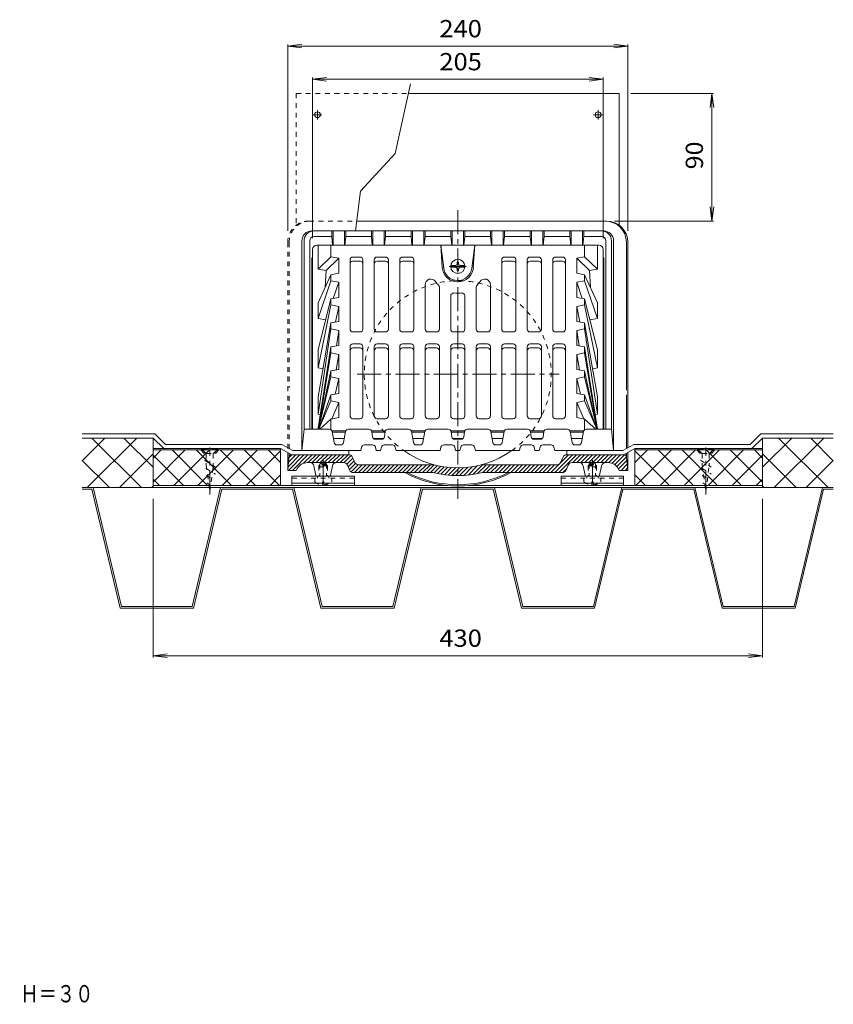
# Model space of a CAD drawing. Units: millimetres. Extents: x -1738 to 1668, y -1374 to 1228.
# Drawn here: x 233 to 1668, y -1374 to 364 of the extents above; entities that cross this region are included whole.
import ezdxf

# ---------------------------------------------------------------- set-up
doc = ezdxf.new("R2010")
doc.units = ezdxf.units.MM
doc.header["$LTSCALE"] = 10
doc.linetypes.add('JWW_CENTER1', pattern=[6.773333, 4.233333, -0.846667, 0.846667, -0.846667])
doc.linetypes.add('JWW_DASHED1', pattern=[1.693333, 0.846667, -0.846667])
for name, color, linetype in [('4-0', 7, 'Continuous'), ('4-1', 7, 'Continuous'), ('4-2', 7, 'Continuous'), ('4-3', 7, 'Continuous'), ('4-4', 7, 'Continuous'), ('4-5', 7, 'Continuous'), ('4-8', 7, 'Continuous'), ('4-A', 7, 'Continuous'), ('4-C', 7, 'Continuous'), ('4-F', 7, 'Continuous')]:
    doc.layers.add(name, color=color, linetype=linetype)
doc.styles.add('ＭＳ ゴシック', font='msgothic.ttc', dxfattribs={"height": 1})

msp = doc.modelspace()

# ---------------------------------------------------------------- linework, layer by layer
at = {"layer": '4-0', "color": 4, "linetype": 'JWW_CENTER1', "lineweight": 9}
for p, q in [((1005.8, 27.4), (1005.8, -481.6)), ((828.3, -262), (1184.7, -262))]:
    msp.add_line(p, q, dxfattribs=at)
at = {"layer": '4-0', "color": 4, "linetype": 'JWW_DASHED1', "lineweight": 9}
for p, q in [((743.3, 8.4), (827.5, 8.4)), ((705.8, -29.1), (705.8, -400.2)), ((708.3, -29.1), (708.3, -286.1)), ((708.3, -300.6), (708.3, -401.6)), ((768.3, -416.6), (762.5, -419.9)), ((768.3, -416.6), (774, -419.9)), ((1243.3, -416.6), (1237.5, -419.9)), ((1243.3, -416.6), (1249, -419.9)), ((762.5, -421.6), (760.8, -423.4)), ((775.8, -423.4), (760.8, -423.4)), ((760.8, -423.4), (760.8, -441.6)), ((774, -419.9), (762.5, -419.9)), ((762.5, -419.9), (762.5, -441.6)), ((774, -421.6), (762.5, -421.6)), ((774, -419.9), (774, -441.6)), ((774, -421.6), (775.8, -423.4)), ((775.8, -423.4), (775.8, -441.6)), ((1237.5, -421.6), (1235.8, -423.4)), ((1235.8, -423.4), (1250.8, -423.4)), ((1235.8, -423.4), (1235.8, -441.6)), ((1237.5, -419.9), (1249, -419.9)), ((1237.5, -419.9), (1237.5, -441.6)), ((1237.5, -421.6), (1249, -421.6)), ((1249, -419.9), (1249, -441.6)), ((1249, -421.6), (1250.8, -423.4)), ((1250.8, -423.4), (1250.8, -441.6))]:
    msp.add_line(p, q, dxfattribs=at)
at = {"layer": '4-0', "color": 4, "linetype": 'Continuous', "lineweight": 9}
for p, q in [((827.5, 8.4), (1268.3, 8.4)), ((1303.3, -29.1), (1303.3, -290)), ((1305.8, -29.1), (1305.8, -391.6)), ((1303.3, -298.3), (1303.3, -393)), ((705.8, -400.2), (705.8, -431.6)), ((707.9, -408.7), (705.8, -431.6)), ((706.4, -425.1), (727.4, -404.1)), ((706.9, -431.6), (734.4, -404.1)), ((707.1, -417.3), (720.3, -404.1)), ((707.8, -409.6), (713.2, -404.1)), ((708.3, -401.6), (708.3, -407.1)), ((712.9, -404.1), (813.4, -404.1)), ((714, -431.6), (741.5, -404.1)), ((733.8, -418.9), (748.6, -404.1)), ((741.9, -417.9), (755.7, -404.1)), ((749, -417.9), (762.7, -404.1)), ((756, -417.9), (769.8, -404.1)), ((763.1, -417.9), (776.9, -404.1)), ((770.2, -417.9), (783.9, -404.1)), ((777.3, -417.9), (791, -404.1)), ((784.3, -417.9), (798.1, -404.1)), ((791.4, -417.9), (805.2, -404.1)), ((798.5, -417.9), (812.2, -404.1)), ((805.5, -418), (817.8, -405.6)), ((810, -420.5), (820.7, -409.8)), ((812.4, -425.2), (822.8, -414.7)), ((823.9, -417.1), (820.2, -408.7)), ((1177, -435.4), (1208.2, -404.1)), ((1184, -435.4), (1215.3, -404.1)), ((1187.3, -418), (1201.1, -404.1)), ((1191.4, -408.7), (1187.7, -417.1)), ((1198.2, -404.1), (1298.7, -404.1)), ((1208.6, -417.9), (1222.3, -404.1)), ((1215.7, -417.9), (1229.4, -404.1)), ((1222.7, -417.9), (1236.5, -404.1)), ((1229.8, -417.9), (1243.6, -404.1)), ((1236.9, -417.9), (1250.6, -404.1)), ((1244, -417.9), (1257.7, -404.1)), ((1251, -417.9), (1264.8, -404.1)), ((1258.1, -417.9), (1271.8, -404.1)), ((1265.2, -417.9), (1278.9, -404.1)), ((1272.2, -417.9), (1286, -404.1)), ((1278.1, -419), (1293.1, -404.1)), ((1282.8, -421.4), (1300, -404.3)), ((1286.5, -424.8), (1303.5, -407.8)), ((1289.4, -429), (1304.2, -414.2)), ((1303.3, -401.6), (1303.3, -407.1)), ((1303.7, -408.7), (1305.8, -431.6)), ((1305.8, -400.2), (1305.8, -431.6)), ((705.8, -431.6), (720.8, -431.6)), ((722.6, -428.3), (720.8, -431.6)), ((740.2, -417.9), (804.3, -417.9)), ((755.6, -440.6), (752.1, -423.8)), ((781, -440.6), (784.5, -423.8)), ((811.2, -422.4), (814.8, -430.8)), ((814.5, -430.1), (825.3, -419.3)), ((817.6, -434.1), (830.1, -421.6)), ((823.4, -435.4), (837.1, -421.6)), ((830.5, -435.4), (844.2, -421.6)), ((830.7, -421.6), (964.1, -421.6)), ((837.5, -435.4), (851.3, -421.6)), ((844.6, -435.4), (858.4, -421.6)), ((851.7, -435.4), (865.4, -421.6)), ((858.8, -435.4), (872.5, -421.6)), ((865.8, -435.4), (879.6, -421.6)), ((872.9, -435.4), (886.6, -421.6)), ((880, -435.4), (893.7, -421.6)), ((887, -435.4), (900.8, -421.6)), ((894.1, -435.4), (907.9, -421.6)), ((901.2, -435.4), (914.9, -421.6)), ((908.3, -435.4), (922, -421.6)), ((915.3, -435.4), (929.1, -421.6)), ((922.4, -435.4), (936.1, -421.6)), ((929.5, -435.4), (943.2, -421.6)), ((936.5, -435.4), (950.3, -421.6)), ((943.6, -435.4), (957.4, -421.6)), ((950.7, -435.4), (964.4, -421.6)), ((957.8, -435.4), (970.1, -423.1)), ((964.3, -435.9), (975.9, -424.3)), ((970.1, -437.1), (982, -425.3)), ((976.1, -438.3), (988.3, -426.1)), ((982.2, -439.2), (994.8, -426.6)), ((988.6, -439.9), (1001.6, -426.9)), ((995.1, -440.4), (1008.6, -427)), ((1001.9, -440.7), (1016, -426.7)), ((1009, -440.7), (1023.7, -426)), ((1016.3, -440.4), (1031.9, -424.9)), ((1024, -439.8), (1040.6, -423.3)), ((1032.1, -438.8), (1049.3, -421.6)), ((1040.7, -437.3), (1056.4, -421.6)), ((1180.9, -421.6), (1047.5, -421.6)), ((1049.7, -435.4), (1063.4, -421.6)), ((1056.7, -435.4), (1070.5, -421.6)), ((1063.8, -435.4), (1077.6, -421.6)), ((1070.9, -435.4), (1084.6, -421.6)), ((1078, -435.4), (1091.7, -421.6)), ((1085, -435.4), (1098.8, -421.6)), ((1092.1, -435.4), (1105.9, -421.6)), ((1099.2, -435.4), (1112.9, -421.6)), ((1106.2, -435.4), (1120, -421.6)), ((1113.3, -435.4), (1127.1, -421.6)), ((1120.4, -435.4), (1134.1, -421.6)), ((1127.5, -435.4), (1141.2, -421.6)), ((1134.5, -435.4), (1148.3, -421.6)), ((1141.6, -435.4), (1155.3, -421.6)), ((1148.7, -435.4), (1162.4, -421.6)), ((1155.7, -435.4), (1169.5, -421.6)), ((1162.8, -435.4), (1176.6, -421.6)), ((1169.9, -435.4), (1184.7, -420.6)), ((1191.2, -435.3), (1197.7, -428.8)), ((1196.8, -430.8), (1200.4, -422.4)), ((1271.4, -417.9), (1207.3, -417.9)), ((1230.6, -440.6), (1227.1, -423.8)), ((1256, -440.6), (1259.5, -423.8)), ((1289, -428.3), (1290.8, -431.6)), ((1305.8, -431.6), (1290.8, -431.6)), ((1293.8, -431.6), (1304.8, -420.7)), ((1300.9, -431.6), (1305.4, -427.2)), ((821.7, -435.4), (962.4, -435.4)), ((1189.9, -435.4), (1049.2, -435.4))]:
    msp.add_line(p, q, dxfattribs=at)
at = {"layer": '4-0', "color": 4, "linetype": 'JWW_DASHED1', "lineweight": 9}
for centre, radius, start, end in [((743.3, -29.1), 37.5, 90, 180), ((745.8, -29.1), 37.5, 90, 180), ((1005.8, -262), 165, 305.307, 234.693)]:
    msp.add_arc(centre, radius, start, end, dxfattribs=at)
at = {"layer": '4-0', "color": 4, "linetype": 'Continuous', "lineweight": 9}
for centre, radius, start, end in [((1265.8, -29.1), 37.5, 0, 90), ((1268.3, -29.1), 37.5, 0, 90), ((1005.8, -262), 165, 234.693, 305.307), ((712.9, -409.1), 5, 90, 174.8056), ((813.4, -411.6), 7.5, 23.1983, 90), ((1198.2, -411.6), 7.5, 90, 156.8025), ((1298.7, -409.1), 5, 5.1944, 90), ((740.2, -437.9), 20, 90, 151.3899), ((744.7, -425.4), 7.5, 11.8885, 90), ((791.9, -425.4), 7.5, 90, 168.1115), ((804.3, -425.4), 7.5, 23.1975, 90), ((821.7, -427.9), 7.5, 203.1975, 270), ((830.7, -414.1), 7.5, 203.1983, 270), ((1180.9, -414.1), 7.5, 270, 336.802), ((1189.9, -427.9), 7.5, 270, 336.8026), ((1207.3, -425.4), 7.5, 90, 156.8029), ((1219.7, -425.4), 7.5, 11.8885, 90), ((1266.9, -425.4), 7.5, 90, 168.1115), ((1271.4, -437.9), 20, 28.6101, 90), ((756.8, -440.4), 1.25, 191.8889, 270), ((779.8, -440.4), 1.25, 270, 348.1111), ((1005.8, -262), 197, 241.7009, 298.2991), ((1005.8, -262), 195, 242.7724, 297.2276), ((1005.8, -262), 178.8, 255.9412, 284.0588), ((1231.8, -440.4), 1.25, 191.8901, 270), ((1254.8, -440.4), 1.25, 270, 348.1099)]:
    msp.add_arc(centre, radius, start, end, dxfattribs=at)
at = {"layer": '4-1', "color": 6, "linetype": 'Continuous', "lineweight": 9}
for p, q in [((1263.3, -9.1), (748.3, -9.1)), ((783.3, -9.1), (783.3, -19.1)), ((785.8, -9.1), (785.8, -34.1)), ((805.8, -9.1), (805.8, -34.1)), ((808.3, -9.1), (808.3, -19.1)), ((853.3, -9.1), (853.3, -19.1)), ((855.8, -9.1), (855.8, -34.1)), ((875.8, -9.1), (875.8, -34.1)), ((878.3, -9.1), (878.3, -19.1)), ((923.3, -9.1), (923.3, -19.1)), ((925.8, -9.1), (925.8, -34.1)), ((945.8, -9.1), (945.8, -34.1)), ((948.3, -9.1), (948.3, -19.1)), ((993.3, -9.1), (993.3, -19.1)), ((995.8, -9.1), (995.8, -34.1)), ((1015.8, -9.1), (1015.8, -34.1)), ((1018.3, -9.1), (1018.3, -19.1)), ((1063.3, -9.1), (1063.3, -19.1)), ((1065.8, -9.1), (1065.8, -34.1)), ((1085.8, -9.1), (1085.8, -34.1)), ((1088.3, -9.1), (1088.3, -19.1)), ((1133.3, -9.1), (1133.3, -19.1)), ((1135.8, -9.1), (1135.8, -34.1)), ((1155.8, -9.1), (1155.8, -34.1)), ((1158.3, -9.1), (1158.3, -19.1)), ((1203.3, -9.1), (1203.3, -19.1)), ((1205.8, -9.1), (1205.8, -34.1)), ((1225.8, -9.1), (1225.8, -34.1)), ((1228.3, -9.1), (1228.3, -19.1)), ((730.8, -26.6), (730.8, -396.6)), ((734.5, -26.6), (734.5, -359.1)), ((744.5, -26.6), (744.5, -359.1)), ((783.3, -19.1), (752, -19.1)), ((783.3, -19.1), (785, -34.1)), ((808.3, -19.1), (806.6, -34.1)), ((853.3, -19.1), (808.3, -19.1)), ((853.3, -19.1), (855, -34.1)), ((878.3, -19.1), (876.6, -34.1)), ((923.3, -19.1), (878.3, -19.1)), ((923.3, -19.1), (925, -34.1)), ((948.3, -19.1), (946.6, -34.1)), ((993.3, -19.1), (948.3, -19.1)), ((993.3, -19.1), (995, -34.1)), ((1018.3, -19.1), (1016.6, -34.1)), ((1063.3, -19.1), (1018.3, -19.1)), ((1063.3, -19.1), (1065, -34.1)), ((1088.3, -19.1), (1086.6, -34.1)), ((1133.3, -19.1), (1088.3, -19.1)), ((1133.3, -19.1), (1135, -34.1)), ((1158.3, -19.1), (1156.6, -34.1)), ((1203.3, -19.1), (1158.3, -19.1)), ((1203.3, -19.1), (1205, -34.1)), ((1228.3, -19.1), (1226.6, -34.1)), ((1259.5, -19.1), (1228.3, -19.1)), ((1267, -26.6), (1267, -359.1)), ((1277, -26.6), (1277, -359.1)), ((1280.8, -26.6), (1280.8, -396.6)), ((748.3, -57.9), (748.3, -359.1)), ((1263.3, -57.9), (1263.3, -359.1)), ((734.5, -359.1), (730.8, -396.6)), ((779.1, -359.1), (734.5, -359.1)), ((784, -363.2), (787.6, -382.5)), ((804, -382.5), (807.6, -363.2)), ((849, -359.1), (812.5, -359.1)), ((853.9, -363.4), (855.2, -372.3)), ((876.4, -372.3), (877.7, -363.4)), ((919.1, -359.1), (882.6, -359.1)), ((924, -363.2), (927.6, -382.5)), ((944, -382.5), (947.6, -363.2)), ((989, -359.1), (952.5, -359.1)), ((995.2, -372.3), (993.9, -363.4)), ((1017.7, -363.4), (1016.4, -372.3)), ((1059.1, -359.1), (1022.6, -359.1)), ((1067.6, -382.5), (1064, -363.2)), ((1087.6, -363.2), (1084, -382.5)), ((1129, -359.1), (1092.5, -359.1)), ((1135.2, -372.3), (1133.9, -363.4)), ((1157.7, -363.4), (1156.4, -372.3)), ((1199.1, -359.1), (1162.6, -359.1)), ((1207.6, -382.5), (1204, -363.2)), ((1227.6, -363.2), (1224, -382.5)), ((1232.5, -359.1), (1277, -359.1)), ((1277, -359.1), (1280.8, -396.6)), ((860.1, -376.6), (871.5, -376.6)), ((1011.5, -376.6), (1000.1, -376.6)), ((1151.5, -376.6), (1140.1, -376.6)), ((730.8, -396.6), (834.5, -396.6)), ((792.5, -386.6), (799.1, -386.6)), ((836.1, -390.4), (834.5, -396.6)), ((855.6, -386.6), (841, -386.6)), ((860.5, -390.4), (862, -396.6)), ((862, -396.6), (869.5, -396.6)), ((871.1, -390.4), (869.5, -396.6)), ((890.6, -386.6), (876, -386.6)), ((895.5, -390.4), (897, -396.6)), ((897, -396.6), (974.5, -396.6)), ((932.5, -386.6), (939.1, -386.6)), ((976.1, -390.4), (974.5, -396.6)), ((995.6, -386.6), (981, -386.6)), ((1000.5, -390.4), (1002, -396.6)), ((1002, -396.6), (1009.5, -396.6)), ((1011.1, -390.4), (1009.5, -396.6)), ((1030.6, -386.6), (1016, -386.6)), ((1035.5, -390.4), (1037, -396.6)), ((1037, -396.6), (1114.5, -396.6)), ((1079.1, -386.6), (1072.5, -386.6)), ((1116.1, -390.4), (1114.5, -396.6)), ((1135.6, -386.6), (1121, -386.6)), ((1140.5, -390.4), (1142, -396.6)), ((1142, -396.6), (1149.5, -396.6)), ((1151.1, -390.4), (1149.5, -396.6)), ((1170.6, -386.6), (1156, -386.6)), ((1175.5, -390.4), (1177, -396.6)), ((1177, -396.6), (1280.8, -396.6)), ((1219.1, -386.6), (1212.5, -386.6))]:
    msp.add_line(p, q, dxfattribs=at)
for centre, radius, start, end in [((748.3, -26.6), 17.5, 90, 180), ((752, -26.6), 17.5, 90, 180), ((1259.5, -26.6), 17.5, 0, 90), ((1263.3, -26.6), 17.5, 0, 90), ((752, -26.6), 7.5, 90, 180), ((1259.5, -26.6), 7.5, 0, 90), ((755.8, -57.9), 7.5, 146.4409, 180), ((1255.8, -57.9), 7.5, 0, 33.5591), ((779.1, -364.1), 5, 10.3052, 90), ((812.5, -364.1), 5, 90, 169.6948), ((849, -364.1), 5, 8.1303, 90), ((882.6, -364.1), 5, 90, 171.87), ((919.1, -364.1), 5, 10.3052, 90), ((952.5, -364.1), 5, 90, 169.6948), ((989, -364.1), 5, 8.13, 90), ((1022.6, -364.1), 5, 90, 171.8697), ((1059.1, -364.1), 5, 10.3052, 90), ((1092.5, -364.1), 5, 90, 169.6948), ((1129, -364.1), 5, 8.13, 90), ((1162.6, -364.1), 5, 90, 171.8697), ((1199.1, -364.1), 5, 10.3052, 90), ((1232.5, -364.1), 5, 90, 169.6948), ((860.1, -371.6), 5, 188.13, 270), ((871.5, -371.6), 5, 270, 351.8697), ((1000.1, -371.6), 5, 188.1303, 270), ((1011.5, -371.6), 5, 270, 351.87), ((1140.1, -371.6), 5, 188.1303, 270), ((1151.5, -371.6), 5, 270, 351.87), ((792.5, -381.6), 5, 190.3052, 270), ((799.1, -381.6), 5, 270, 349.6948), ((841, -391.6), 5, 90, 165.9644), ((855.6, -391.6), 5, 14.0356, 90), ((876, -391.6), 5, 90, 165.9644), ((890.6, -391.6), 5, 14.0356, 90), ((932.5, -381.6), 5, 190.3052, 270), ((939.1, -381.6), 5, 270, 349.6948), ((981, -391.6), 5, 90, 165.9644), ((995.6, -391.6), 5, 14.0356, 90), ((1016, -391.6), 5, 90, 165.9644), ((1030.6, -391.6), 5, 14.0356, 90), ((1072.5, -381.6), 5, 190.3052, 270), ((1079.1, -381.6), 5, 270, 349.6948), ((1121, -391.6), 5, 90, 165.9644), ((1135.6, -391.6), 5, 14.0356, 90), ((1156, -391.6), 5, 90, 165.9644), ((1170.6, -391.6), 5, 14.0356, 90), ((1212.5, -381.6), 5, 190.3052, 270), ((1219.1, -381.6), 5, 270, 349.6948)]:
    msp.add_arc(centre, radius, start, end, dxfattribs=at)
at = {"layer": '4-2', "color": 3, "linetype": 'Continuous', "lineweight": 9}
for p, q in [((1254.5, -34.1), (757, -34.1)), ((759.5, -34.1), (759.5, -76.4)), ((782, -54.7), (782, -34.1)), ((975.8, -34.1), (978.4, -73.4)), ((975.8, -34.1), (981, -74.8)), ((1035.8, -34.1), (1030.6, -74.8)), ((1035.8, -34.1), (1033.2, -73.4)), ((1229.5, -54.7), (1229.5, -34.1)), ((1252, -34.1), (1252, -76.4)), ((749.5, -41.6), (749.5, -359.1)), ((1262, -41.6), (1262, -359.1)), ((759.5, -76.4), (782, -54.7)), ((773.3, -79), (795.8, -57.3)), ((782, -54.7), (795.8, -57.3)), ((795.8, -57.3), (795.8, -83.9)), ((815.8, -60.3), (815.8, -182.3)), ((833.3, -55.3), (820.8, -55.3)), ((833.3, -62.4), (820.8, -62.4)), ((838.3, -60.3), (838.3, -182.3)), ((858.3, -60.3), (858.3, -182.3)), ((878.3, -55.3), (863.3, -55.3)), ((878.3, -62.4), (863.3, -62.4)), ((883.3, -60.3), (883.3, -182.3)), ((903.3, -60.3), (903.3, -182.3)), ((923.3, -55.3), (908.3, -55.3)), ((923.3, -62.4), (908.3, -62.4)), ((928.3, -60.3), (928.3, -182.3)), ((1083.3, -60.3), (1083.3, -182.3)), ((1088.3, -55.3), (1103.3, -55.3)), ((1088.3, -62.4), (1103.3, -62.4)), ((1108.3, -60.3), (1108.3, -182.3)), ((1128.3, -60.3), (1128.3, -182.3)), ((1133.3, -55.3), (1148.3, -55.3)), ((1133.3, -62.4), (1148.3, -62.4)), ((1153.3, -60.3), (1153.3, -182.3)), ((1173.3, -60.3), (1173.3, -182.3)), ((1178.3, -55.3), (1190.8, -55.3)), ((1178.3, -62.4), (1190.8, -62.4)), ((1195.8, -60.3), (1195.8, -182.3)), ((1229.5, -54.7), (1215.8, -57.3)), ((1215.8, -57.3), (1215.8, -83.9)), ((1238.3, -79), (1215.8, -57.3)), ((1252, -76.4), (1229.5, -54.7)), ((759.5, -76.4), (773.3, -79)), ((759.5, -136.2), (782, -86.5)), ((773.3, -79), (771.8, -109.1)), ((782, -86.5), (795.8, -83.9)), ((782, -97.1), (782, -86.5)), ((1229.5, -86.5), (1215.8, -83.9)), ((1229.5, -97.1), (1229.5, -86.5)), ((1252, -136.2), (1229.5, -86.5)), ((1252, -76.4), (1238.3, -79)), ((1238.3, -79), (1239.8, -109.1)), ((759.5, -163.5), (782, -97.1)), ((795.8, -99.8), (782, -97.1)), ((795.8, -99.8), (786.2, -128.1)), ((795.8, -99.8), (795.8, -126.3)), ((948.3, -104), (948.3, -182.3)), ((1063.3, -104), (1063.3, -182.3)), ((1215.8, -99.8), (1229.5, -97.1)), ((1215.8, -99.8), (1215.8, -126.3)), ((1215.8, -99.8), (1225.4, -128.1)), ((1252, -163.5), (1229.5, -97.1)), ((973.3, -108.4), (973.3, -182.3)), ((1038.3, -108.4), (1038.3, -182.3)), ((759.5, -218.9), (782, -128.9)), ((759.5, -136.2), (759.5, -163.5)), ((782, -128.9), (795.8, -126.3)), ((782, -128.9), (782, -139.5)), ((993.3, -123.6), (993.3, -182.3)), ((1018.3, -123.6), (1018.3, -182.3)), ((1229.5, -128.9), (1215.8, -126.3)), ((1229.5, -128.9), (1229.5, -139.5)), ((1252, -218.9), (1229.5, -128.9)), ((1252, -136.2), (1252, -163.5)), ((759.5, -250.6), (782, -139.5)), ((782, -139.5), (795.8, -142.2)), ((795.8, -142.2), (790.2, -169.8)), ((795.8, -142.2), (795.8, -168.7)), ((1229.5, -139.5), (1215.8, -142.2)), ((1215.8, -142.2), (1215.8, -168.7)), ((1215.8, -142.2), (1221.4, -169.8)), ((1252, -250.6), (1229.5, -139.5)), ((772.8, -166), (759.5, -163.5)), ((759.5, -301.6), (782, -171.4)), ((782, -171.4), (795.8, -168.7)), ((782, -171.4), (782, -182)), ((1229.5, -171.4), (1215.8, -168.7)), ((1229.5, -171.4), (1229.5, -182)), ((1252, -301.6), (1229.5, -171.4)), ((1238.8, -166), (1252, -163.5)), ((759.5, -332.2), (782, -182)), ((782, -182), (795.8, -184.6)), ((795.8, -184.6), (791.7, -211.9)), ((795.8, -184.6), (795.8, -211.1)), ((820.8, -187.3), (833.3, -187.3)), ((863.3, -187.3), (878.3, -187.3)), ((908.3, -187.3), (923.3, -187.3)), ((968.3, -187.3), (953.3, -187.3)), ((998.3, -187.3), (1013.3, -187.3)), ((1043.3, -187.3), (1058.3, -187.3)), ((1103.3, -187.3), (1088.3, -187.3)), ((1148.3, -187.3), (1133.3, -187.3)), ((1190.8, -187.3), (1178.3, -187.3)), ((1229.5, -182), (1215.8, -184.6)), ((1215.8, -184.6), (1215.8, -211.1)), ((1215.8, -184.6), (1219.9, -211.9)), ((1252, -332.2), (1229.5, -182)), ((782, -213.8), (759.5, -356.3)), ((759.5, -218.9), (759.5, -250.6)), ((782, -224.4), (760, -359.1)), ((782, -213.8), (795.8, -211.1)), ((782, -213.8), (782, -224.4)), ((782, -224.4), (795.8, -227)), ((815.8, -213.5), (815.8, -335.4)), ((833.3, -208.5), (820.8, -208.5)), ((833.3, -215.6), (820.8, -215.6)), ((838.3, -213.5), (838.3, -335.4)), ((858.3, -213.5), (858.3, -335.4)), ((878.3, -208.5), (863.3, -208.5)), ((878.3, -215.6), (863.3, -215.6)), ((883.3, -213.5), (883.3, -335.4)), ((903.3, -213.5), (903.3, -335.4)), ((923.3, -208.5), (908.3, -208.5)), ((923.3, -215.6), (908.3, -215.6)), ((928.3, -213.5), (928.3, -335.4)), ((948.3, -213.5), (948.3, -335.4)), ((968.3, -208.5), (953.3, -208.5)), ((968.3, -215.6), (953.3, -215.6)), ((973.3, -213.5), (973.3, -335.4)), ((993.3, -213.5), (993.3, -335.4)), ((998.3, -208.5), (1013.3, -208.5)), ((998.3, -215.6), (1013.3, -215.6)), ((1018.3, -213.5), (1018.3, -335.4)), ((1038.3, -213.5), (1038.3, -335.4)), ((1043.3, -208.5), (1058.3, -208.5)), ((1043.3, -215.6), (1058.3, -215.6)), ((1063.3, -213.5), (1063.3, -335.4)), ((1083.3, -213.5), (1083.3, -335.4)), ((1088.3, -208.5), (1103.3, -208.5)), ((1088.3, -215.6), (1103.3, -215.6)), ((1108.3, -213.5), (1108.3, -335.4)), ((1128.3, -213.5), (1128.3, -335.4)), ((1133.3, -208.5), (1148.3, -208.5)), ((1133.3, -215.6), (1148.3, -215.6)), ((1153.3, -213.5), (1153.3, -335.4)), ((1173.3, -213.5), (1173.3, -335.4)), ((1178.3, -208.5), (1190.8, -208.5)), ((1178.3, -215.6), (1190.8, -215.6)), ((1195.8, -213.5), (1195.8, -335.4)), ((1229.5, -213.8), (1215.8, -211.1)), ((1229.5, -224.4), (1215.8, -227)), ((1229.5, -213.8), (1229.5, -224.4)), ((1229.5, -213.8), (1252.5, -359.1)), ((1229.5, -224.4), (1251.6, -359.1)), ((1252, -218.9), (1252, -250.6)), ((795.8, -227), (791.3, -254.4)), ((795.8, -227), (795.8, -253.6)), ((1215.8, -227), (1220.3, -254.4)), ((1215.8, -227), (1215.8, -253.6)), ((759.5, -250.6), (768.1, -252.3)), ((782, -256.2), (760.1, -359.1)), ((782, -256.2), (795.8, -253.6)), ((782, -256.2), (782, -266.8)), ((1229.5, -256.2), (1215.8, -253.6)), ((1229.5, -256.2), (1229.5, -266.8)), ((1229.5, -256.2), (1251.5, -359.1)), ((1252, -250.6), (1243.5, -252.3)), ((782, -266.8), (760.1, -359.1)), ((782, -266.8), (795.8, -269.5)), ((795.8, -269.5), (789.2, -297.3)), ((795.8, -269.5), (795.8, -296)), ((1229.5, -266.8), (1215.8, -269.5)), ((1215.8, -269.5), (1222.4, -297.3)), ((1215.8, -269.5), (1215.8, -296)), ((1229.5, -266.8), (1251.5, -359.1)), ((759.5, -301.6), (759.5, -332.2)), ((782, -298.6), (760.4, -359.1)), ((782, -309.2), (760.6, -359.1)), ((795.8, -296), (782, -298.6)), ((782, -298.6), (782, -309.2)), ((782, -309.2), (795.8, -311.9)), ((795.8, -311.9), (783.4, -340.8)), ((795.8, -311.9), (795.8, -338.4)), ((1215.8, -296), (1229.5, -298.6)), ((1229.5, -309.2), (1215.8, -311.9)), ((1215.8, -311.9), (1228.2, -340.8)), ((1215.8, -311.9), (1215.8, -338.4)), ((1229.5, -298.6), (1229.5, -309.2)), ((1229.5, -298.6), (1251.2, -359.1)), ((1229.5, -309.2), (1251, -359.1)), ((1252, -301.6), (1252, -332.2)), ((759.5, -332.2), (763.3, -332.9)), ((782, -341.1), (762.3, -359.1)), ((782, -341.1), (795.8, -338.4)), ((782, -341.1), (782, -360.1)), ((820.8, -340.4), (833.3, -340.4)), ((863.3, -340.4), (878.3, -340.4)), ((908.3, -340.4), (923.3, -340.4)), ((968.3, -340.4), (953.3, -340.4)), ((998.3, -340.4), (1013.3, -340.4)), ((1043.3, -340.4), (1058.3, -340.4)), ((1103.3, -340.4), (1088.3, -340.4)), ((1148.3, -340.4), (1133.3, -340.4)), ((1190.8, -340.4), (1178.3, -340.4)), ((1229.5, -341.1), (1215.8, -338.4)), ((1229.5, -341.1), (1229.5, -360.1)), ((1229.5, -341.1), (1249.3, -359.1)), ((1252, -332.2), (1248.3, -332.9)), ((759.5, -356.3), (759.5, -359.1)), ((783.5, -361.6), (808.1, -361.6)), ((784.2, -364.1), (807.4, -364.1)), ((853.3, -361.6), (878.3, -361.6)), ((854, -364.1), (877.6, -364.1)), ((923.5, -361.6), (948.1, -361.6)), ((924.2, -364.1), (947.4, -364.1)), ((993.3, -361.6), (1018.3, -361.6)), ((994, -364.1), (1017.6, -364.1)), ((1063.5, -361.6), (1088.1, -361.6)), ((1064.2, -364.1), (1087.4, -364.1)), ((1133.3, -361.6), (1158.3, -361.6)), ((1134, -364.1), (1157.6, -364.1)), ((1203.5, -361.6), (1228.1, -361.6)), ((1204.2, -364.1), (1227.4, -364.1)), ((786.3, -375.4), (805.3, -375.4)), ((856.8, -375.4), (874.8, -375.4)), ((926.3, -375.4), (945.3, -375.4)), ((996.8, -375.4), (1014.8, -375.4)), ((1066.3, -375.4), (1085.3, -375.4)), ((1136.8, -375.4), (1154.8, -375.4)), ((1206.3, -375.4), (1225.3, -375.4))]:
    msp.add_line(p, q, dxfattribs=at)
for centre, radius, start, end in [((757, -41.6), 7.5, 90, 180), ((1254.5, -41.6), 7.5, 0, 90), ((820.8, -60.3), 5, 90, 180), ((820.8, -67.4), 5, 90, 180), ((833.3, -60.3), 5, 0, 90), ((833.3, -67.4), 5, 0, 90), ((863.3, -60.3), 5, 90, 180), ((863.3, -67.4), 5, 90, 180), ((878.3, -60.3), 5, 0, 90), ((878.3, -67.4), 5, 0, 90), ((908.3, -60.3), 5, 90, 180), ((908.3, -67.4), 5, 90, 180), ((923.3, -60.3), 5, 0, 90), ((923.3, -67.4), 5, 0, 90), ((1088.3, -60.3), 5, 90, 180), ((1088.3, -67.4), 5, 90, 180), ((1103.3, -60.3), 5, 0, 90), ((1103.3, -67.4), 5, 0, 90), ((1133.3, -60.3), 5, 90, 180), ((1133.3, -67.4), 5, 90, 180), ((1148.3, -60.3), 5, 0, 90), ((1148.3, -67.4), 5, 0, 90), ((1178.3, -60.3), 5, 90, 180), ((1178.3, -67.4), 5, 90, 180), ((1190.8, -60.3), 5, 0, 90), ((1190.8, -67.4), 5, 0, 90), ((1005.8, -71.6), 27.5, 183.7254, 356.2741), ((1005.8, -71.6), 25, 183.7254, 352.7115), ((958.3, -104), 10, 34.3011, 180), ((1005.8, -71.6), 47.5, 214.3015, 224.4151), ((1005.8, -71.6), 47.5, 315.5849, 325.6985), ((1053.3, -104), 10, 0, 145.6989), ((968.3, -108.4), 5, 0, 44.4158), ((998.3, -123.6), 5, 81.7876, 180), ((1005.8, -71.6), 47.5, 261.7868, 278.2132), ((1013.3, -123.6), 5, 0, 98.2124), ((1043.3, -108.4), 5, 135.5842, 180), ((820.8, -182.3), 5, 180, 270), ((833.3, -182.3), 5, 270, 0), ((863.3, -182.3), 5, 180, 270), ((878.3, -182.3), 5, 270, 0), ((908.3, -182.3), 5, 180, 270), ((923.3, -182.3), 5, 270, 0), ((953.3, -182.3), 5, 180, 270), ((968.3, -182.3), 5, 270, 0), ((998.3, -182.3), 5, 180, 270), ((1013.3, -182.3), 5, 270, 0), ((1043.3, -182.3), 5, 180, 270), ((1058.3, -182.3), 5, 270, 0), ((1088.3, -182.3), 5, 180, 270), ((1103.3, -182.3), 5, 270, 0), ((1133.3, -182.3), 5, 180, 270), ((1148.3, -182.3), 5, 270, 0), ((1178.3, -182.3), 5, 180, 270), ((1190.8, -182.3), 5, 270, 0), ((820.8, -213.5), 5, 90, 180), ((820.8, -220.6), 5, 90, 180), ((833.3, -213.5), 5, 0, 90), ((833.3, -220.6), 5, 0, 90), ((863.3, -213.5), 5, 90, 180), ((863.3, -220.6), 5, 90, 180), ((878.3, -213.5), 5, 0, 90), ((878.3, -220.6), 5, 0, 90), ((908.3, -213.5), 5, 90, 180), ((908.3, -220.6), 5, 90, 180), ((923.3, -213.5), 5, 0, 90), ((923.3, -220.6), 5, 0, 90), ((953.3, -213.5), 5, 90, 180), ((953.3, -220.6), 5, 90, 180), ((968.3, -213.5), 5, 0, 90), ((968.3, -220.6), 5, 0, 90), ((998.3, -213.5), 5, 90, 180), ((998.3, -220.6), 5, 90, 180), ((1013.3, -213.5), 5, 0, 90), ((1013.3, -220.6), 5, 0, 90), ((1043.3, -213.5), 5, 90, 180), ((1043.3, -220.6), 5, 90, 180), ((1058.3, -213.5), 5, 0, 90), ((1058.3, -220.6), 5, 0, 90), ((1088.3, -213.5), 5, 90, 180), ((1088.3, -220.6), 5, 90, 180), ((1103.3, -213.5), 5, 0, 90), ((1103.3, -220.6), 5, 0, 90), ((1133.3, -213.5), 5, 90, 180), ((1133.3, -220.6), 5, 90, 180), ((1148.3, -213.5), 5, 0, 90), ((1148.3, -220.6), 5, 0, 90), ((1178.3, -213.5), 5, 90, 180), ((1178.3, -220.6), 5, 90, 180), ((1190.8, -213.5), 5, 0, 90), ((1190.8, -220.6), 5, 0, 90), ((820.8, -335.4), 5, 180, 270), ((833.3, -335.4), 5, 270, 0), ((863.3, -335.4), 5, 180, 270), ((878.3, -335.4), 5, 270, 0), ((908.3, -335.4), 5, 180, 270), ((923.3, -335.4), 5, 270, 0), ((953.3, -335.4), 5, 180, 270), ((968.3, -335.4), 5, 270, 0), ((998.3, -335.4), 5, 180, 270), ((1013.3, -335.4), 5, 270, 0), ((1043.3, -335.4), 5, 180, 270), ((1058.3, -335.4), 5, 270, 0), ((1088.3, -335.4), 5, 180, 270), ((1103.3, -335.4), 5, 270, 0), ((1133.3, -335.4), 5, 180, 270), ((1148.3, -335.4), 5, 270, 0), ((1178.3, -335.4), 5, 180, 270), ((1190.8, -335.4), 5, 270, 0)]:
    msp.add_arc(centre, radius, start, end, dxfattribs=at)
at = {"layer": '4-3', "color": 4, "linetype": 'Continuous', "lineweight": 9}
for p, q in [((468.3, -393.3), (693.3, -393.3)), ((468.3, -393.3), (468.3, -395.6)), ((468.3, -395.6), (693.3, -395.6)), ((693.3, -393.3), (693.3, -395.6)), ((1318.3, -393.3), (1318.3, -395.6)), ((1543.3, -393.3), (1318.3, -393.3)), ((1543.3, -395.6), (1318.3, -395.6)), ((1543.3, -393.3), (1543.3, -395.6))]:
    msp.add_line(p, q, dxfattribs=at)
at = {"layer": '4-3', "color": 4, "linetype": 'JWW_DASHED1', "lineweight": 9}
for p, q in [((552.3, -395.6), (557.9, -401.2)), ((553.3, -393.3), (559.5, -399.5)), ((557.9, -401.2), (559.5, -399.5)), ((583.3, -393.3), (577, -399.5)), ((578.7, -401.2), (577, -399.5)), ((584.3, -395.6), (578.7, -401.2)), ((1427.3, -395.6), (1432.9, -401.2)), ((1428.3, -393.3), (1434.5, -399.5)), ((1432.9, -401.2), (1434.5, -399.5)), ((1458.3, -393.3), (1452, -399.5)), ((1453.7, -401.2), (1452, -399.5)), ((1459.3, -395.6), (1453.7, -401.2)), ((557.9, -401.2), (561.2, -401.2)), ((575.4, -401.2), (578.7, -401.2)), ((1432.9, -401.2), (1436.2, -401.2)), ((1450.4, -401.2), (1453.7, -401.2))]:
    msp.add_line(p, q, dxfattribs=at)
at = {"layer": '4-3', "color": 4, "linetype": 'JWW_CENTER1', "lineweight": 9}
for p, q in [((568.3, -473.9), (568.3, -391.1)), ((1443.3, -473.9), (1443.3, -391.1))]:
    msp.add_line(p, q, dxfattribs=at)
at = {"layer": '4-4', "color": 7, "linetype": 'Continuous', "lineweight": 9}
for p, q in [((705.8, 317), (730.6, 320.2)), ((705.8, 320), (705.8, -9.1)), ((705.8, 317), (1305.8, 317)), ((705.8, 317), (730.6, 313.7)), ((1305.8, 317), (1281, 320.2)), ((1305.8, 317), (1281, 313.7)), ((1305.8, 320), (1305.8, -9.1)), ((749.5, 258.7), (774.3, 261.9)), ((749.5, 261.7), (749.5, -21.6)), ((1262, 258.7), (1237.3, 261.9)), ((1262, 261.7), (1262, -21.6)), ((749.5, 258.7), (1262, 258.7)), ((749.5, 258.7), (774.3, 255.4)), ((1262, 258.7), (1237.3, 255.4)), ((1457, 233.4), (1310.8, 233.4)), ((1454, 233.4), (1450.8, 208.6)), ((1454, 8.4), (1454, 233.4)), ((1454, 233.4), (1457.3, 208.6)), ((1454, 8.4), (1450.8, 33.2)), ((1454, 8.4), (1457.3, 33.2)), ((1457, 8.4), (1282, 8.4)), ((468.3, -761.6), (468.3, -482.1)), ((1543.3, -761.6), (1543.3, -482.1)), ((468.3, -758.6), (493.1, -755.3)), ((468.3, -758.6), (1543.3, -758.6)), ((468.3, -758.6), (493.1, -761.8)), ((1543.3, -758.6), (1518.5, -755.3)), ((1543.3, -758.6), (1518.5, -761.8))]:
    msp.add_line(p, q, dxfattribs=at)
at = {"layer": '4-8', "color": 2, "linetype": 'JWW_DASHED1', "lineweight": 9}
for p, q in [((720.8, 233.4), (720.8, 0.9)), ((720.8, 233.4), (918.6, 233.4)), ((555.8, -395.8), (555.8, -395)), ((555.8, -395), (580.8, -395)), ((559.5, -399.5), (562, -402)), ((577, -399.5), (574.5, -402)), ((580.8, -395.8), (580.8, -395)), ((1430.8, -395.8), (1430.8, -395)), ((1430.8, -395), (1455.8, -395)), ((1434.5, -399.5), (1437, -402)), ((1452, -399.5), (1449.5, -402)), ((1455.8, -395.8), (1455.8, -395)), ((559, -413.4), (578.1, -425.9)), ((562, -402), (574.5, -402)), ((562, -402), (562, -422.2)), ((574.5, -402), (574.5, -422.2)), ((1434, -413.4), (1453.1, -425.9)), ((1437, -402), (1449.5, -402)), ((1437, -402), (1437, -422.2)), ((1449.5, -402), (1449.5, -422.2)), ((561.5, -427.5), (578.1, -438.4)), ((562, -422.2), (568.3, -468.9)), ((568.3, -468.9), (574.5, -422.2)), ((1436.5, -427.5), (1453.1, -438.4)), ((1437, -422.2), (1443.3, -468.9)), ((1443.3, -468.9), (1449.5, -422.2)), ((562, -440.4), (574.3, -448.4)), ((713.3, -445.6), (823.3, -445.6)), ((758.3, -441.6), (758.3, -445.6)), ((778.3, -441.6), (778.3, -445.6)), ((1298.3, -445.6), (1188.3, -445.6)), ((1233.3, -441.6), (1233.3, -445.6)), ((1253.3, -441.6), (1253.3, -445.6)), ((1437, -440.4), (1449.3, -448.4)), ((562.9, -453.5), (572.8, -459.9)), ((1437.9, -453.5), (1447.8, -459.9))]:
    msp.add_line(p, q, dxfattribs=at)
at = {"layer": '4-8', "color": 2, "linetype": 'Continuous', "lineweight": 9}
for p, q in [((918.6, 233.4), (1290.8, 233.4)), ((1290.8, 233.4), (1290.8, 0.9)), ((713.3, -441.6), (713.3, -458.1)), ((823.3, -441.6), (713.3, -441.6)), ((823.3, -441.6), (823.3, -458.1)), ((1188.3, -441.6), (1188.3, -458.1)), ((1298.3, -441.6), (1188.3, -441.6)), ((1298.3, -441.6), (1298.3, -458.1)), ((468.3, -458.1), (468.3, -462.1)), ((468.3, -458.1), (988.2, -458.1)), ((468.3, -462.1), (1543.3, -462.1)), ((713.3, -454.1), (823.3, -454.1)), ((1023.4, -458.1), (1543.3, -458.1)), ((1298.3, -454.1), (1188.3, -454.1)), ((1543.3, -458.1), (1543.3, -462.1))]:
    msp.add_line(p, q, dxfattribs=at)
at = {"layer": '4-8', "color": 2, "linetype": 'JWW_CENTER1', "lineweight": 9}
for p, q in [((766.2, 195.9), (749.7, 195.9)), ((758.3, 187.3), (758.3, 204)), ((1245.4, 195.9), (1261.9, 195.9)), ((1253.3, 187.3), (1253.3, 204)), ((768.3, -413.4), (768.3, -452.8)), ((1243.3, -413.4), (1243.3, -452.8))]:
    msp.add_line(p, q, dxfattribs=at)
at = {"layer": '4-8', "color": 2, "linetype": 'Continuous', "lineweight": 9}
for centre in [(758.3, 195.9), (1253.3, 195.9)]:
    msp.add_circle(centre, 5.25, dxfattribs=at)
at = {"layer": '4-A', "color": 2, "linetype": 'Continuous', "lineweight": 9}
for p, q in [((1004.5, -64.1), (1007, -64.1)), ((1004.5, -66.6), (1004.5, -64.1)), ((1007, -66.6), (1007, -64.1)), ((1000.8, -70.4), (993.5, -70.4)), ((1000.8, -72.9), (993.5, -72.9)), ((1004.5, -76.6), (1004.5, -79.1)), ((1004.5, -79.1), (1007, -79.1)), ((1007, -76.6), (1007, -79.1)), ((1010.8, -70.4), (1018.1, -70.4)), ((1010.8, -72.9), (1018.1, -72.9))]:
    msp.add_line(p, q, dxfattribs=at)
at = {"layer": '4-A', "color": 2, "linetype": 'JWW_CENTER1', "lineweight": 9}
msp.add_line((990.7, -71.6), (1020.4, -71.6), dxfattribs=at)
at = {"layer": '4-A', "color": 2, "linetype": 'JWW_DASHED1', "lineweight": 9}
for p, q in [((760.8, -425.6), (775.8, -425.6)), ((1250.8, -425.6), (1235.8, -425.6)), ((753.3, -452.1), (753.3, -445.6)), ((783.3, -452.1), (783.3, -445.6)), ((1228.3, -452.1), (1228.3, -445.6)), ((1258.3, -452.1), (1258.3, -445.6)), ((767.1, -452.1), (769.5, -452.1)), ((767.1, -457.1), (767.1, -452.1)), ((769.5, -457.1), (769.5, -452.1)), ((1244.5, -452.1), (1242.1, -452.1)), ((1242.1, -457.1), (1242.1, -452.1)), ((1244.5, -457.1), (1244.5, -452.1))]:
    msp.add_line(p, q, dxfattribs=at)
at = {"layer": '4-A', "color": 2, "linetype": 'Continuous', "lineweight": 9}
msp.add_circle((1005.8, -71.6), 12.5, dxfattribs=at)
for centre, radius, start, end in [((1000.8, -66.6), 3.75, 270, 0), ((1010.8, -66.6), 3.75, 180, 270), ((1005.8, -71.6), 12.3, 174.187, 185.813), ((1000.8, -76.6), 3.75, 0, 90), ((1010.8, -76.6), 3.75, 90, 180), ((1005.8, -71.6), 12.3, 354.187, 5.813)]:
    msp.add_arc(centre, radius, start, end, dxfattribs=at)
at = {"layer": '4-A', "color": 2, "linetype": 'JWW_DASHED1', "lineweight": 9}
for centre, start, end in [((768.3, -432.1), 233.1301, 267.2544), ((768.3, -432.1), 272.7456, 306.8699), ((1243.3, -432.1), 233.1301, 267.2544), ((1243.3, -432.1), 272.7456, 306.8699)]:
    msp.add_arc(centre, 25, start, end, dxfattribs=at)
at = {"layer": '4-C', "color": 7, "linetype": 'Continuous', "lineweight": 9}
for p, q in [((343.3, -367.1), (471.4, -367.1)), ((383.2, -374.6), (343.3, -414.5)), ((343.3, -374.6), (468.3, -374.6)), ((439.7, -374.6), (352.2, -462.1)), ((447.7, -462.1), (360.2, -374.6)), ((468.3, -426.2), (416.7, -374.6)), ((468.3, -374.6), (468.3, -393.3)), ((468.3, -374.6), (486.9, -393.3)), ((471.4, -367.1), (490, -385.8)), ((1540.2, -367.1), (1521.6, -385.8)), ((1543.3, -374.6), (1524.7, -393.3)), ((1668.3, -367.1), (1540.2, -367.1)), ((1543.3, -426.2), (1594.9, -374.6)), ((1543.3, -374.6), (1543.3, -393.3)), ((1543.3, -374.6), (1668.3, -374.6)), ((1563.9, -462.1), (1651.4, -374.6)), ((1571.9, -374.6), (1659.4, -462.1)), ((1628.4, -374.6), (1668.3, -414.5)), ((468.3, -395.6), (468.3, -458.1)), ((482.6, -395.6), (468.3, -410)), ((525.1, -395.6), (468.3, -452.4)), ((490, -385.8), (695.2, -385.8)), ((564.1, -458.1), (501.6, -395.6)), ((567.5, -395.6), (505, -458.1)), ((606.6, -458.1), (544.1, -395.6)), ((609.9, -395.6), (547.4, -458.1)), ((649, -458.1), (586.5, -395.6)), ((652.4, -395.6), (589.9, -458.1)), ((691.4, -458.1), (628.9, -395.6)), ((693.3, -397.1), (632.3, -458.1)), ((693.3, -417.6), (671.3, -395.6)), ((712.9, -404.1), (693.3, -393.3)), ((693.3, -458.1), (693.3, -395.6)), ((714.8, -396.6), (695.2, -385.8)), ((714.8, -396.6), (730.8, -396.6)), ((813.4, -404.1), (813.4, -396.6)), ((1198.2, -404.1), (1198.2, -396.6)), ((1296.8, -396.6), (1280.8, -396.6)), ((1296.8, -396.6), (1316.4, -385.8)), ((1298.7, -404.1), (1318.3, -393.3)), ((1521.6, -385.8), (1316.4, -385.8)), ((1318.3, -458.1), (1318.3, -395.6)), ((1318.3, -417.6), (1340.3, -395.6)), ((1318.3, -397.1), (1379.3, -458.1)), ((1320.2, -458.1), (1382.7, -395.6)), ((1359.2, -395.6), (1421.7, -458.1)), ((1362.6, -458.1), (1425.1, -395.6)), ((1401.7, -395.6), (1464.2, -458.1)), ((1405, -458.1), (1467.5, -395.6)), ((1444.1, -395.6), (1506.6, -458.1)), ((1447.5, -458.1), (1510, -395.6)), ((1486.5, -395.6), (1543.3, -452.4)), ((1529, -395.6), (1543.3, -410)), ((1543.3, -395.6), (1543.3, -458.1)), ((391.1, -462.1), (343.3, -414.3)), ((468.3, -402.6), (408.8, -462.1)), ((521.7, -458.1), (468.3, -404.7)), ((1489.9, -458.1), (1543.3, -404.7)), ((1543.3, -402.6), (1602.8, -462.1)), ((1620.5, -462.1), (1668.3, -414.3)), ((479.3, -458.1), (468.3, -447.2)), ((693.3, -439.5), (674.7, -458.1)), ((1318.3, -439.5), (1336.9, -458.1)), ((1532.3, -458.1), (1543.3, -447.2)), ((468.3, -462.1), (343.3, -462.1)), ((360.4, -464.6), (343.3, -464.6)), ((410.4, -674.6), (360.4, -464.6)), ((412.4, -672.1), (362.4, -462.1)), ((468.3, -459.2), (465.4, -462.1)), ((587.4, -462.1), (537.4, -672.1)), ((589.4, -464.6), (539.4, -674.6)), ((714.4, -464.6), (589.4, -464.6)), ((764.4, -674.6), (714.4, -464.6)), ((766.3, -672.1), (716.3, -462.1)), ((891.3, -672.1), (941.3, -462.1)), ((893.3, -674.6), (943.3, -464.6)), ((1068.3, -464.6), (943.3, -464.6)), ((1118.3, -674.6), (1068.3, -464.6)), ((1120.3, -672.1), (1070.3, -462.1)), ((1245.3, -672.1), (1295.3, -462.1)), ((1247.2, -674.6), (1297.2, -464.6)), ((1422.2, -464.6), (1297.2, -464.6)), ((1472.2, -674.6), (1422.2, -464.6)), ((1474.2, -672.1), (1424.2, -462.1)), ((1543.3, -459.2), (1546.2, -462.1)), ((1543.3, -462.1), (1668.3, -462.1)), ((1599.2, -672.1), (1649.2, -462.1)), ((1601.2, -674.6), (1651.2, -464.6)), ((1651.2, -464.6), (1668.3, -464.6)), ((539.4, -674.6), (410.4, -674.6)), ((537.4, -672.1), (412.4, -672.1)), ((893.3, -674.6), (764.4, -674.6)), ((891.3, -672.1), (766.3, -672.1)), ((1247.2, -674.6), (1118.3, -674.6)), ((1245.3, -672.1), (1120.3, -672.1)), ((1601.2, -674.6), (1472.2, -674.6)), ((1599.2, -672.1), (1474.2, -672.1))]:
    msp.add_line(p, q, dxfattribs=at)
at = {"layer": '4-F', "color": 7, "linetype": 'Continuous', "lineweight": 9}
for p, q in [((922.3, 250.2), (895.5, 127.7)), ((895.5, 127.7), (834.2, 60.9)), ((834.2, 60.9), (825.3, -9.1))]:
    msp.add_line(p, q, dxfattribs=at)

# ---------------------------------------------------------------- texts
at = {"layer": '4-4', "color": 2, "linetype": 'Continuous', "lineweight": 211, "style": 'ＭＳ ゴシック', "width": 1.083333}
for s, p in [('240', (973.3, 332.6)), ('205', (973.3, 274.3)), ('430', (973.3, -742.9))]:
    msp.add_text(s, height=30.48, dxfattribs=at).set_placement(p)
at = {"layer": '4-4', "color": 2, "linetype": 'Continuous', "lineweight": 211, "style": 'ＭＳ ゴシック', "width": 1.0625}
msp.add_text('90', height=30.48, rotation=90, dxfattribs=at).set_placement((1438.4, 99.6))
at = {"layer": '4-5', "color": 2, "linetype": 'Continuous', "lineweight": 9, "style": 'ＭＳ ゴシック', "width": 0.774167}
msp.add_text('ねじ込み式\u3000ルーフドレイン\u3000\u3000ＥＸＣ－６Ｄ－１２５\u3000Ｈ＝３０', height=30.48, dxfattribs=at).set_placement((-602.8, -1370.3))

doc.saveas('drawing.dxf')
